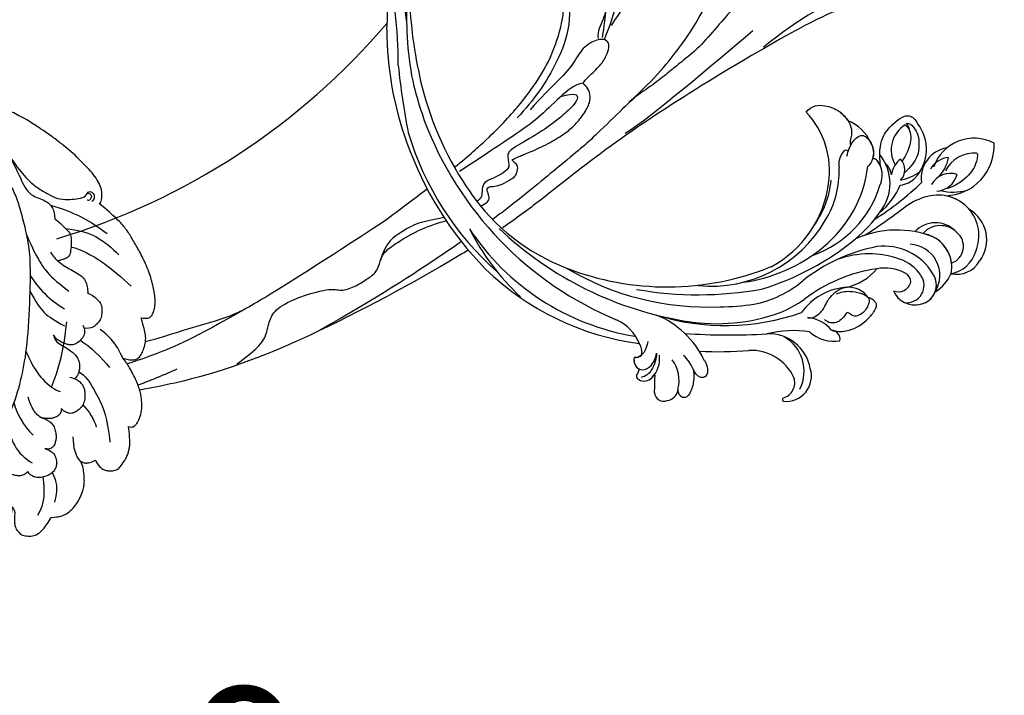
# Model space of a CAD drawing. Units: millimetres. Extents: x 371 to 1631, y 41 to 932.
# Drawn here: x 1508 to 1547, y 294 to 321 of the extents above; entities that cross this region are included whole.
import ezdxf
from ezdxf.xclip import XClip

# ---------------------------------------------------------------- set-up
doc = ezdxf.new("R2010")
doc.units = ezdxf.units.MM
doc.header["$XCLIPFRAME"] = 2
doc.linetypes.add('ACAD_ISO03W100', pattern=[30, 12, -18])
for name, color, linetype in [('H-05.木作(粗線)', 3, 'Continuous'), ('H-06.木作(細線)', 8, 'Continuous'), ('H-08.木作(細線)', 8, 'Continuous'), ('文字', 2, 'Continuous')]:
    doc.layers.add(name, color=color, linetype=linetype)
doc.styles.add('1', font='SimSun.ttf')

# ---------------------------------------------------------------- blocks, each defined once
blk = doc.blocks.new('SE-21144-d')
at = {"layer": 'H-08.木作(細線)'}
for points, knots in [([(0, 66), (-1.5, 65.9), (-3.23, 65.52), (-4.42, 65.02), (-5.48, 64.21), (-6.3, 63.4), (-7.09, 62.02), (-7.5, 60.88), (-7.7, 59.17), (-7.7, 57.53), (-8.27, 57.53), (-8.87, 57.45), (-9.59, 57.21), (-9.94, 56.86), (-10.17, 56.63), (-10.89, 57.05), (-11.45, 57.2), (-12.24, 57.2), (-12.88, 56.83), (-13.32, 56.39), (-13.49, 55.76), (-13.49, 55.05), (-13.16, 54.16), (-12.86, 53.74), (-12.22, 53.2), (-11.57, 52.7), (-11.6, 52.67), (-11.81, 52.3), (-11.95, 51.78), (-11.86, 51.13), (-11.47, 50.33), (-10.78, 49.74), (-11.02, 49.72), (-11.38, 49.6), (-11.87, 49.32), (-12.21, 49.08), (-12.4, 48.74), (-12.45, 48.27), (-12.33, 47.84), (-12.94, 47.84), (-13.64, 47.55), (-14.1, 47.1), (-14.33, 46.87), (-14.61, 46.38), (-14.81, 45.66), (-14.81, 44.84), (-15.17, 44.74), (-15.46, 44.57), (-15.72, 44.31), (-17.33, 45.14), (-18.81, 45.38), (-20.25, 45.5), (-21.77, 45.5), (-23.02, 45.33), (-23.98, 44.93), (-25.18, 44.11), (-26.32, 43.17), (-27.1, 42.4), (-27.81, 41.45), (-28.16, 40.84), (-28.48, 40.08), (-28.64, 38.52), (-29.16, 39.42), (-29, 40.02), (-29, 40.89), (-29, 41.56), (-29.26, 42.53), (-29.86, 43.13), (-30.36, 43.63), (-31.42, 43.74), (-32.49, 43.74), (-33.5, 43.16), (-34.19, 42.46), (-35.03, 41.3), (-35.55, 40.4), (-36.48, 40.33), (-36.94, 40.26), (-38.04, 39.97), (-38.99, 39.21), (-39.93, 38.27), (-40.59, 37.14), (-41.12, 35.9), (-41.4, 34.87), (-41.47, 34.31), (-41.47, 33.54), (-41.4, 32.65), (-41.29, 31.63), (-41.08, 30.84), (-40.8, 30.35), (-41.22, 30.6), (-41.6, 30.7), (-42.18, 30.7), (-42.79, 30.54), (-43.38, 30.19), (-43.8, 30.92), (-44.49, 31.62), (-45.04, 31.93), (-45.67, 32.1), (-46.53, 32.1), (-47.42, 31.86), (-47.8, 31.48), (-48.65, 30.28), (-49.12, 29.47), (-49.33, 28.7), (-49.49, 28.09), (-49.6, 27.41), (-49.6, 26.52), (-49.37, 24.19), (-49.81, 24.31), (-50.21, 24.2), (-50.46, 24.05), (-50.78, 23.74), (-51.35, 22.75), (-51.74, 21.29), (-51.74, 19.86), (-51.55, 18.42), (-51.26, 17.36), (-50.83, 16.25), (-50.37, 15.18), (-49.55, 13.75), (-48.85, 12.54), (-48.31, 12), (-49.47, 12.31), (-50.25, 12.31), (-50.54, 12.23), (-50.71, 12.18), (-51.31, 11.83), (-51.71, 11.15), (-52.12, 10.2), (-52.42, 9.09), (-52.42, 7.76), (-52.16, 6.8), (-51.86, 5.7), (-51.61, 4.76), (-52.05, 4.88), (-52.86, 4.88), (-53.46, 4.53), (-53.86, 3.66), (-54.04, 2.96), (-54.16, 1.66), (-53.79, -0.73), (-53.07, -3.42), (-51.74, -6.32), (-50.58, -8.33), (-49.4, -10.39), (-48.27, -11.89), (-47.07, -13.1), (-44.13, -15.66), (-44.45, -15.84), (-44.63, -16.53), (-44.63, -17.72), (-44.31, -18.93), (-43.63, -20.1), (-42.59, -21.45), (-41.56, -22.48), (-40.48, -23.56), (-39.14, -24.91), (-37.69, -26.03), (-36.17, -27.25), (-33.79, -28.91), (-32.9, -29.47), (-31.89, -30.16), (-30.56, -30.93), (-27.91, -32.28), (-24.77, -33.91), (-18.18, -36.47), (-15.36, -37.31), (-14.94, -37.55), (-14.5, -37.99), (-14.37, -38.48), (-14.77, -39.33), (-14.97, -40.05), (-15.14, -41.19), (-15.14, -41.94), (-15.01, -42.99), (-14.76, -43.92), (-14.16, -44.95), (-14.92, -45.38), (-15.34, -45.99), (-15.61, -46.68), (-15.74, -47.16), (-15.74, -48.01), (-15.56, -48.69), (-15.25, -49.39), (-15.06, -49.7), (-15.17, -50.3), (-15.17, -51.3), (-14.96, -52.07), (-14.74, -52.64), (-14.38, -53.26), (-13.82, -53.91), (-13.39, -54.27), (-12.79, -54.71), (-12.17, -55.06), (-11.5, -55.35), (-10.91, -55.35), (-10.53, -55.25), (-10.44, -55.59), (-10.01, -56.11), (-9.51, -56.61), (-9.03, -56.89), (-8.37, -57.15), (-7.87, -57.23), (-7.13, -57.15), (-7.46, -57.34), (-8.13, -58.12), (-8.33, -58.86), (-8.33, -59.62), (-8.19, -60.47), (-7.7, -61.32), (-7.2, -61.94), (-6.68, -62.33), (-6.29, -62.56), (-6.02, -62.72)], [0, 0, 0, 0, 0.983534, 1.983534, 2.983534, 3.983534, 4.983534, 5.983534, 6.983534, 6.983534, 6.983534, 7.983534, 8.983534, 9.983534, 9.983534, 9.983534, 10.983534, 11.983534, 12.983534, 13.983534, 14.983534, 15.983534, 16.983534, 17.983534, 18.983534, 18.983534, 18.983534, 19.983534, 20.983534, 21.983534, 22.983534, 22.983534, 22.983534, 23.611478, 24.611478, 25.611478, 26.611478, 27.611478, 27.611478, 27.611478, 28.611478, 29.611478, 30.611478, 31.611478, 32.611478, 32.611478, 32.611478, 33.611478, 33.611478, 33.611478, 34.611478, 35.611478, 36.611478, 37.611478, 38.611478, 39.611478, 40.611478, 41.611478, 42.611478, 43.611478, 44.611478, 44.611478, 44.611478, 45.611478, 46.611478, 47.611478, 48.611478, 49.611478, 50.611478, 51.611478, 52.611478, 53.611478, 54.611478, 55.611478, 55.611478, 55.611478, 56.611478, 57.611478, 58.611478, 59.611478, 60.611478, 61.611478, 62.611478, 63.611478, 64.611478, 65.611478, 66.611478, 67.611478, 67.611478, 67.611478, 68.611478, 69.611478, 70.611478, 70.611478, 70.611478, 71.611478, 72.611478, 73.611478, 74.611478, 75.611478, 76.611478, 77.611478, 78.611478, 79.611478, 80.611478, 81.611478, 82.611478, 82.611478, 82.611478, 83.611478, 84.611478, 85.611478, 86.611478, 87.611478, 88.611478, 89.611478, 90.611478, 91.611478, 92.611478, 93.611478, 94.611478, 94.611478, 94.611478, 95.611478, 96.611478, 97.611478, 98.611478, 99.611478, 100.611478, 101.611478, 102.611478, 103.611478, 104.611478, 104.611478, 104.611478, 105.611478, 106.611478, 107.611478, 108.611478, 109.611478, 110.611478, 111.611478, 112.611478, 113.611478, 114.611478, 115.611478, 116.611478, 116.611478, 116.611478, 117.611478, 118.611478, 119.611478, 120.611478, 121.611478, 122.611478, 123.611478, 124.611478, 125.611478, 126.611478, 127.611478, 128.611478, 129.611478, 130.611478, 131.611478, 132.611478, 133.611478, 134.611478, 135.611478, 136.611478, 136.611478, 136.611478, 137.611478, 138.611478, 139.611478, 140.611478, 141.611478, 141.611478, 141.611478, 142.611478, 143.611478, 144.611478, 145.611478, 146.611478, 147.611478, 147.611478, 147.611478, 148.611478, 149.611478, 150.611478, 151.611478, 152.611478, 153.611478, 154.611478, 155.611478, 156.611478, 157.611478, 157.611478, 157.611478, 158.611478, 159.611478, 160.611478, 161.611478, 162.611478, 162.611478, 162.611478, 163.611478, 164.611478, 165.611478, 166.611478, 167.611478, 168.611478, 169.611478, 170.611478, 170.611478, 170.611478, 170.611478]), ([(-7.45, -37.74), (-7.3, -37.86), (-7.02, -38.17), (-6.62, -38.85), (-6.42, -39.61), (-6.42, -40.42), (-6.85, -40.85), (-7.59, -41.05), (-8.15, -40.9), (-8.75, -40.74), (-9.33, -40.15), (-9.33, -39.47), (-9.26, -39.19), (-9.47, -39.19), (-9.79, -39.19), (-10.33, -39.33), (-10.88, -39.66), (-11.16, -40.14), (-11.28, -41.04), (-11.28, -42.12), (-10.91, -43.04), (-10.29, -43.76), (-9.53, -43.96), (-9.01, -44.03), (-8.15, -44.03), (-7.22, -43.78), (-6.39, -43.08), (-5.95, -42.3), (-5.65, -41.47), (-5.51, -40.78), (-5.51, -40.09), (-5.64, -39.63), (-5.9, -38.98), (-6.44, -38.05), (-6.83, -37.55), (-7.55, -36.97), (-9.34, -35.79), (-11.46, -34.71), (-15.16, -33.07), (-17.39, -31.78), (-19.96, -30.3), (-21.6, -28.66), (-23.09, -27.16), (-24.03, -26.23), (-25.03, -24.73), (-26.07, -22.93), (-28.32, -19.03), (-29.58, -16.17), (-30.24, -13.71), (-31.2, -10.13), (-31.82, -6.15), (-31.82, -0.45), (-31.37, 8.99), (-30.44, 14.72), (-29, 20.08), (-26.9, 24.62), (-23.77, 29.09), (-20.68, 32.18), (-18.42, 34.02)], [0, 0, 0, 0, 0.703079, 1.703079, 2.703079, 3.703079, 4.703079, 5.703079, 6.703079, 7.703079, 8.703079, 8.703079, 8.703079, 9.703079, 10.703079, 11.703079, 12.703079, 13.703079, 14.703079, 15.703079, 16.703079, 17.703079, 18.703079, 19.703079, 20.703079, 21.703079, 22.703079, 23.703079, 24.703079, 25.703079, 26.703079, 27.703079, 28.703079, 29.703079, 30.703079, 31.703079, 32.703079, 33.703079, 34.703079, 35.703079, 36.703079, 37.703079, 38.703079, 39.703079, 40.703079, 41.703079, 42.703079, 43.703079, 44.703079, 45.703079, 46.703079, 47.703079, 48.703079, 49.703079, 50.703079, 51.703079, 52.703079, 53.703079, 53.703079, 53.703079, 53.703079]), ([(-33.5, 22.43), (-34.7, 22.94), (-35.39, 23.34), (-36.04, 23.98), (-36.3, 24.95), (-36.45, 25.79), (-36.45, 26.33), (-36.29, 26.93), (-36.1, 27.64), (-35.53, 28.15), (-34.93, 28.24), (-34.44, 28.11), (-35.09, 28.34), (-35.67, 28.68), (-36.15, 29.16), (-36.5, 30.09), (-36.57, 30.87), (-36.39, 31.53), (-36.05, 32.12), (-35.47, 32.69), (-34.4, 33.16), (-33.56, 33.3), (-32.94, 33.3), (-32.55, 33.19), (-32.21, 32.99), (-31.61, 32.65), (-31.36, 32.21), (-31.19, 32.51), (-30.64, 32.82), (-29.91, 33.02), (-29.15, 32.92), (-28.42, 32.66), (-27.9, 32.23), (-27.46, 31.47), (-27.02, 30.71), (-26.71, 30.17), (-26.39, 29.44)], [0, 0, 0, 0, 1, 2, 3, 4, 5, 6, 7, 8, 9, 9, 9, 10, 11, 12, 13, 14, 15, 16, 17, 18, 19, 20, 21, 22, 22, 22, 23, 24, 25, 26, 27, 28, 29, 30, 30, 30, 30]), ([(-38.88, 15.34), (-39.8, 15.58), (-40.81, 16.17), (-41.48, 17.33), (-41.59, 18.23), (-41.59, 19.22), (-41.28, 20.36), (-40.81, 20.83), (-40.49, 21.15), (-39.72, 21.7), (-39.25, 21.83), (-38.77, 21.83), (-38.26, 21.69), (-37.59, 21.31), (-37.37, 20.93), (-37.37, 21.5), (-37.25, 21.71), (-36.81, 22.32), (-36.09, 22.62), (-35.6, 22.75), (-34.97, 22.79), (-34.03, 22.7), (-33.38, 22.41), (-32.76, 21.79), (-32.18, 20.96), (-31.67, 19.74), (-31.45, 18.93)], [0, 0, 0, 0, 1, 2, 3, 4, 5, 6, 7, 8, 9, 10, 11, 12, 12, 12, 13, 14, 15, 16, 17, 18, 19, 20, 21, 22, 22, 22, 22]), ([(-41.17, 6.08), (-41.63, 6.88), (-41.5, 7.92), (-40.89, 8.66), (-40.15, 9.4), (-39.38, 9.64), (-38.8, 9.61), (-38.15, 9.44), (-37.54, 9.2), (-36.86, 8.81), (-36.26, 8.36), (-35.95, 7.82), (-36.19, 8.7), (-36.79, 9.3), (-37.81, 9.89), (-39.14, 10.66), (-40.16, 11.67), (-40.63, 12.82), (-40.63, 13.6), (-40.53, 14.28), (-40.32, 15.06), (-39.89, 15.49), (-39.8, 15.58), (-39.79, 15.6), (-39.77, 15.62), (-39.75, 15.63)], [0, 0, 0, 0, 1, 2, 3, 4, 5, 6, 7, 8, 9, 9, 9, 10, 11, 12, 13, 14, 15, 16, 17, 18, 18, 18, 19, 19, 19, 19]), ([(-35.45, -6.94), (-35.94, -6.09), (-36.71, -5.37), (-38.1, -4.37), (-38.98, -3.87), (-40.31, -3.1), (-41.22, -2.57), (-41.79, -1.57), (-42.07, -0.56), (-42.07, 0.35), (-42.06, 0.38), (-42.68, 0.55), (-43.8, 1.4), (-44.59, 2.48), (-44.59, 3.27), (-44.59, 4.25), (-44.33, 5.22), (-43.83, 5.73), (-43.25, 6.31), (-42.65, 6.65), (-41.62, 6.65), (-41.56, 6.65), (-41.5, 6.65), (-41.43, 6.65)], [0, 0, 0, 0, 1, 2, 3, 4, 5, 6, 7, 8, 8, 8, 9, 10, 11, 12, 13, 14, 15, 16, 16, 16, 16.05943, 16.05943, 16.05943, 16.05943]), ([(-28.22, -23.98), (-29.86, -20.67), (-30.48, -19.18), (-31.3, -17.76), (-32.69, -16.73), (-33.97, -16.38), (-35.03, -15.77), (-35.88, -14.93), (-36.19, -13.76), (-36.19, -12.84), (-36.82, -12.47), (-38.02, -11.27), (-38.92, -10.37), (-39.13, -9.59), (-39.13, -8.72), (-39.09, -8.09), (-39.06, -7.38), (-38.93, -6.65), (-38.68, -6.1), (-38.02, -5.72), (-37.2, -5.5), (-36.71, -5.37)], [0, 0, 0, 0, 1, 2, 3, 4, 5, 6, 7, 7, 7, 8, 9, 10, 11, 11, 11, 12, 13, 14, 15, 15, 15, 15]), ([(-19.79, -32.18), (-19.95, -32.14), (-20.7, -31.94), (-22.06, -31.57), (-23.22, -30.41), (-24.14, -29.5), (-26.18, -27.46), (-27.46, -25.24), (-28.42, -23.57), (-31.15, -19.94), (-33.16, -18.38), (-35, -17.32), (-36.64, -16.37), (-38.55, -16.37), (-40.05, -16.37), (-41.62, -16.8), (-42.05, -17.53), (-42.29, -17.77), (-42.65, -17.77), (-42.97, -17.59), (-43.18, -17.24), (-43.29, -16.82), (-43.16, -16.33), (-42.81, -15.99)], [3.727895, 3.727895, 3.727895, 3.727895, 4, 5, 6, 7, 8, 9, 10, 11, 12, 13, 14, 15, 16, 17, 18, 19, 20, 21, 22, 23, 24, 24, 24, 24])]:
    blk.add_open_spline(points, degree=3, knots=knots, dxfattribs=at)
for points in [[(-34.04, 33.21), (-34.42, 35.54), (-34.45, 38.06), (-33.1, 40.04)], [(-35.71, 32.43), (-36.24, 33.34), (-36.57, 34.58), (-36.57, 36.1), (-36.14, 37.7)], [(-40.8, 30.35), (-39.88, 29.44), (-39.5, 28.01), (-39.5, 25.99)], [(-27.5, 23.18), (-27.94, 24.81), (-28.74, 27.82), (-30.79, 29.87), (-32.15, 30.65)], [(-40.49, 14.42), (-41.75, 15.15), (-42.95, 17.23), (-44.83, 20.48), (-45.62, 23.41), (-46.02, 26.98)], [(-28.91, 19.89), (-29.52, 22.18), (-30.54, 23.94), (-32.34, 25.74)], [(-41.21, 20.33), (-42.42, 21.54), (-43.22, 22.92), (-43.59, 24.3)], [(-31.03, 10.73), (-32.33, 13.63), (-33.89, 15.85), (-36.17, 17.67), (-37.15, 17.93)], [(-40.74, 8.79), (-42.43, 9.76), (-44.61, 11.94), (-45.97, 13.66)], [(-48.31, 12), (-47.82, 10.79), (-46.83, 9.08), (-45.39, 7.64), (-44.28, 6.83)], [(-31.75, 0.04), (-32.86, 1.96), (-34.03, 3.98), (-36.26, 5.27), (-37.9, 6.22)], [(-31.8, -2.87), (-33.14, -0.55), (-35.35, 1.66), (-37.93, 3.15)], [(-31.11, -10.22), (-32.32, -7.32), (-33.34, -5.56), (-34.42, -3.69), (-36.25, -1.86), (-38.7, 0.04)], [(-39.08, -7.92), (-42.62, -6.97), (-46.63, -4.02), (-49.8, -0.85)], [(-38.09, -11.2), (-40.62, -10.81), (-42.56, -10.29), (-44.46, -9.19), (-46.26, -7.85), (-47.63, -6.48)], [(-35.44, -15.33), (-37.61, -14.75), (-40.85, -13.35), (-43.32, -11.92), (-45.56, -10.26)], [(-42.05, -17.5), (-42.56, -17.37), (-42.79, -16.98), (-42.64, -16.46), (-42.31, -16.13), (-42, -16.21)]]:
    blk.add_open_spline(points, degree=3, dxfattribs=at)
blk = doc.blocks.new('SE-21128L-d')
at = {"layer": 'H-08.木作(細線)'}
for centre, radius, start, end in [((-20.67, 76.31), 34.62, 297.0239, 320.8944), ((-15.93, 62.16), 23.61, 307.1321, 344.9739), ((-47.94, 103.12), 73.74, 301.6373, 316.5249), ((27.2, -5.31), 60.1, 122.3353, 141.9753), ((48.65, -22.79), 82.33, 124.9448, 135.6124), ((73.24, -65.7), 134.36, 127.8818, 133.0494), ((32.09, -5.67), 58.52, 136.2493, 156.8629), ((28.07, -6.75), 61.68, 141.4216, 166.2728), ((21.52, -2.91), 53.41, 138.5015, 170.6126), ((34.3, -6.67), 62.27, 142.5314, 189.4297), ((12.03, 2.8), 36.75, 156.7063, 190.9394), ((9.18, -8.04), 42.66, 148.6698, 169.1674), ((12.78, -4.2), 44.04, 155.3886, 202.5209), ((37.57, -2.96), 63.26, 168.4788, 202.8539), ((15.95, -2.32), 48.87, 167.9467, 204.3102), ((24.5, 4.92), 49.4, 190.6098, 234.0539), ((25.25, -3.22), 49.32, 181.1127, 214.5106), ((-35, -17.78), 7.93, 323.9868, 6.5215), ((38.2, 6.93), 63.48, 202.049, 222.2705), ((-31.03, -21.36), 2.67, 291.4934, 336.308), ((-38.54, -25.09), 16.12, 326.9464, 10.0056), ((17.4, -11.75), 41.43, 194.7402, 231.214), ((-30.58, -24.75), 1.87, 108.9272, 183.2181), ((-29.77, -22.3), 1.57, 205.4959, 259.5447), ((-33.48, -25.61), 0.623, 110.0615, 193.1909), ((-32.22, -25.72), 1.87, 181.2174, 259.582), ((-33.43, -22.29), 2.75, 264.5581, 290.9439), ((6.84, -15.37), 23.55, 206.4969, 272.1637), ((7.43, -21.86), 15.31, 293.4596, 345.1774), ((-49.04, -1.06), 31.76, 297.0464, 303.0808), ((-31.49, -22.92), 4.75, 257.0672, 309.8909), ((-31.49, -22.92), 4.75, 257.0672, 267.42), ((9.99, -14.59), 33.32, 202.8494, 231.9048), ((-33.59, -30.69), 1.68, 126.8031, 234.1035), ((-33.71, -26.67), 6.21, 287.7208, 338.6274), ((79.03, 25.69), 115.23, 207.9658, 215.2491), ((-32.85, -28.98), 6.77, 323.8778, 349.3879), ((15.15, -12.35), 35.86, 211.6331, 221.2835), ((18.39, -29.96), 7.12, 335.1843, 351.6322), ((-32.8, -30.45), 2.39, 221.9393, 288.7031), ((-31.58, -33.23), 0.686, 109.9576, 131.6026), ((-38.54, -25.09), 16.12, 326.9464, 333.8162), ((32.03, -1.22), 64.09, 208.9183, 216.8589), ((12.62, -13.74), 28.9, 220.0831, 251.4946), ((17.49, -34.28), 7.48, 326.2061, 10.2616), ((5.31, -18.1), 19.61, 239.9816, 294.7786), ((19.2, -38.43), 3.33, 78.8473, 135.1352), ((2.09, -23.19), 18.91, 222.7144, 252.4279), ((23.4, 1.11), 48.94, 228.8977, 251.2833), ((6.78, -20.66), 17.07, 266.6321, 296.0005), ((7.63, -22.48), 16.42, 270.3192, 304.1202), ((19.73, -35.74), 0.588, 350.3315, 78.7475), ((20.68, -36.96), 3.37, 281.1606, 333.8451), ((-26.23, -44.45), 8.46, 327.3589, 34.4901), ((13.14, -25.51), 19.02, 231.3497, 285.0332), ((10.51, -20.09), 22.2, 251.441, 294.8102), ((21.05, -40.81), 0.614, 336.2621, 62.9315), ((21.05, -40.81), 0.614, 352.1137, 62.9315), ((-21.16, -45.1), 7.44, 311.723, 35.1308), ((-28.28, -54.71), 19.17, 23.5125, 46.4637), ((2.95, -21.69), 23.42, 234.7418, 246.7229), ((-14.19, -70.55), 31.19, 43.2349, 70.1762), ((14.98, -38.24), 8.22, 264.0305, 340.9755), ((17.64, -39.71), 4.19, 275.8688, 341.2004), ((18.79, -40.29), 2.93, 319.8218, 348.0194), ((27.28, -46.6), 5.19, 62.8074, 152.7477), ((-21.01, -43.91), 7.16, 275.6065, 2.0556), ((-16.18, -69.51), 28.1, 40.4498, 69.4266), ((18, -41.64), 4.1, 313.5122, 347.7511), ((23.95, -41.11), 7.52, 259.5251, 339.9413), ((-14.18, -48.23), 6.11, 340.8701, 27.2423), ((-9.2, -54.84), 10.82, 35.7385, 86.534), ((-7.23, -57.37), 16.41, 12.4886, 51.7554), ((-2.03, -59.95), 17.63, 9.9015, 56.5313), ((15.77, -19.18), 27.28, 252.7837, 266.538), ((22.56, -48.28), 4.06, 68.7058, 115.2616), ((21.42, -43.88), 2.68, 256.9426, 346.7891), ((-4.35, -48.27), 6.46, 169.2797, 221.1258), ((75.6, 99.97), 160.67, 245.5685, 248.6911), ((35.15, 0.85), 52.29, 244.3077, 255.9412), ((18.06, -33.71), 13.35, 252.0157, 278.6968), ((23.65, -44.07), 4.56, 218.423, 256.5059), ((27.99, -39.27), 10.18, 225.2194, 246.8935), ((-21.33, -47.17), 2.9, 227.6924, 320.4574), ((6.35, -41.88), 9.47, 223.755, 263.041), ((-3.96, -51.01), 4.32, 336.9905, 35.0763), ((25.98, -54.07), 5.49, 41.5138, 130.0752), ((-23.36, -49.63), 0.328, 75.8515, 194.8219), ((-19.63, -47.7), 4.52, 206.4858, 319.2093), ((-9.86, -51), 1.65, 292.7612, 27.7967), ((0.66, -55.64), 10.18, 333.1865, 39.3494), ((13.12, -60.11), 11.17, 45.5909, 68.5095), ((25.51, -54.08), 4.13, 37.0489, 92.2777), ((27.69, -57.65), 7.6, 3.9355, 103.2209), ((-0.71, -56.59), 7.95, 4.559, 41.9876), ((16.01, -57.44), 7.24, 279.1767, 47.1292), ((23.29, -55.45), 3.87, 14.3347, 92.1803), ((26.39, -45.91), 6.17, 253.9039, 293.005), ((26.94, -58.29), 5.92, 28.2199, 94.5572), ((7.23, -56.74), 5.53, 269.882, 29.8781), ((2.05, -55.58), 6.97, 334.7286, 14.6624), ((13.45, -58.45), 5, 347.0423, 79.093), ((25.85, -50.63), 4.04, 215.9954, 287.209), ((32.21, -50.46), 9.67, 198.5809, 226.8814), ((6.89, -58.23), 4.21, 145.8147, 225.767), ((5.69, -55.48), 2.31, 189.553, 288.5928), ((5.34, -56.13), 1.88, 305.1729, 5.229), ((9.31, -57.31), 6.05, 308.6064, 23.1129), ((14.24, -59.01), 4.12, 346.6444, 81.1525), ((30.16, -49.86), 8.89, 213.2653, 305.1379), ((16.01, -57.44), 7.24, 342.0158, 21.9435), ((9.37, -57.35), 5.99, 290.3427, 4.0689), ((5.5, -57.39), 3.08, 204.3584, 337.653), ((16.65, -59.86), 6.25, 265.0047, 1.7206), ((6.51, -58.82), 3.53, 223.5441, 336.3316), ((6.51, -58.82), 3.53, 223.5441, 281.51), ((15.08, -59.54), 3.2, 231.3583, 352.5067), ((10.4, -56.05), 6.99, 242.9119, 278.6636), ((15.9, -61.36), 4.73, 199.7664, 272.4115), ((15.59, -59.24), 5.57, 221.9531, 286.4126)]:
    blk.add_arc(centre, radius, start, end, dxfattribs=at)
for points, knots in [([(11.51, 60.93), (12.06, 57.3), (10.73, 52.48), (5.92, 48), (0.45, 44.72), (-5.17, 41.12), (-10.29, 36.88), (-13.4, 33.29), (-14.75, 31.65), (-15.12, 31.2)], [163.386824, 163.386824, 163.386824, 163.386824, 171.253452, 179.159695, 184.728659, 192.870109, 201.798374, 207.039195, 208.958938, 208.958938, 208.958938, 208.958938]), ([(-31.18, -22.98), (-31.58, -23.13), (-32.23, -23.64), (-32.65, -24.84), (-31.99, -25.81), (-30.97, -26.31), (-29.75, -26.37), (-28.85, -26.13), (-28.43, -25.96)], [0, 0, 0, 0, 1.366213, 2.987533, 4.378054, 5.447175, 7.26346, 8.934015, 8.934015, 8.934015, 8.934015]), ([(-31.18, -22.98), (-31.58, -23.13), (-32.23, -23.64), (-32.65, -24.84), (-31.99, -25.81), (-30.97, -26.31), (-29.75, -26.37), (-28.85, -26.13), (-28.43, -25.96)], [0, 0, 0, 0, 1.366213, 2.987533, 4.378054, 5.447175, 7.26346, 8.934015, 8.934015, 8.934015, 8.934015]), ([(-27.46, -23.5), (-27.65, -23.58), (-28.7, -23.95), (-29.75, -24.07), (-31, -23.52), (-31.18, -22.98)], [2.060653, 2.060653, 2.060653, 2.060653, 2.456163, 4.474985, 6.414312, 6.414312, 6.414312, 6.414312]), ([(-28.43, -25.96), (-29.08, -26.41), (-31.53, -27.02), (-32.91, -26.54), (-33.54, -25.9)], [0, 0, 0, 0, 3.39445, 6.126754, 6.126754, 6.126754, 6.126754]), ([(22.23, -25.77), (23.78, -25.96), (25.11, -27.72), (25.52, -29.88), (25.44, -30.9), (25.43, -31)], [0, 0, 0, 0, 3.58438, 6.488994, 6.815732, 6.815732, 6.815732, 6.815732]), ([(25.43, -31), (25.21, -32.26), (24.63, -33.62), (23.24, -34.86), (21.56, -35.27), (21.29, -35.67)], [7.314616, 7.314616, 7.314616, 7.314616, 9.914147, 11.95222, 13.967538, 13.967538, 13.967538, 13.967538]), ([(-27.38, -32.97), (-27.76, -33.35), (-28.75, -34.09), (-30.89, -34.86), (-32.5, -34.72), (-32.78, -33.69), (-32.38, -33.04), (-32.14, -32.79), (-32.04, -32.71)], [12.359722, 12.359722, 12.359722, 12.359722, 14.381611, 16.750055, 18.54022, 19.905936, 20.780325, 21.288515, 21.288515, 21.288515, 21.288515]), ([(-25.02, -33.89), (-25.32, -34.49), (-25.83, -35.15), (-27.17, -35.83), (-27.95, -35.11), (-27.96, -34.24), (-27.84, -33.83), (-27.38, -32.97)], [14.77232, 14.77232, 14.77232, 14.77232, 16.750055, 18.54022, 19.905936, 20.780325, 21.648608, 21.648608, 21.648608, 21.648608]), ([(19.38, -36.09), (19.87, -35.94), (20.72, -35.72), (22.46, -35.54), (24.49, -36.24), (23.82, -38.66), (22.25, -40.26), (20.46, -40.42), (19.83, -40.24)], [0, 0, 0, 0, 1.40565, 2.737475, 4.796392, 6.990312, 9.501873, 11.513346, 11.513346, 11.513346, 11.513346]), ([(21.03, -42.18), (24.53, -39.23), (29.19, -39.93), (31.88, -41.38), (31.42, -43.01), (31.02, -43.69)], [3.96508, 3.96508, 3.96508, 3.96508, 6.933261, 10.018436, 12.479004, 12.479004, 12.479004, 12.479004]), ([(30, -41.99), (30.34, -42.43), (30.14, -43.59), (29.31, -44.99), (27.85, -46.06), (25.58, -47.28), (22.31, -46.41)], [0, 0, 0, 0, 1.579199, 3.433519, 5.602486, 8.558933, 8.558933, 8.558933, 8.558933]), ([(29.65, -41.98), (29.64, -42.27), (29.19, -43.61), (27.1, -44.71), (25.1, -44.97), (23.89, -44.92)], [0, 0, 0, 0, 0.989292, 4.557485, 8.073355, 8.073355, 8.073355, 8.073355]), ([(-8.74, -45.43), (-8.66, -45.66), (-8.21, -46.48), (-6.34, -47.14), (-4.17, -46.74), (-2.04, -47.09), (-0.79, -48.03), (-0.42, -48.52)], [0, 0, 0, 0, 0.717464, 3.113372, 4.621134, 7.980319, 9.348619, 9.348619, 9.348619, 9.348619]), ([(-2.42, -47.56), (-1.8, -48.02), (-0.58, -49.1), (0.52, -52.64), (-0.74, -53.41), (-2.82, -53.62), (-4.48, -52.41), (-3.98, -50.82), (-5.71, -50.86), (-6.79, -50.43), (-7.53, -49.22), (-7.48, -48.53), (-7.44, -48.15)], [0, 0, 0, 0, 3.57539, 7.919977, 9.81026, 12.428103, 14.998323, 16.170485, 17.07721, 19.984793, 21.449257, 22.571723, 22.571723, 22.571723, 22.571723]), ([(-8.4, -50.23), (-8.19, -51.07), (-6.87, -53.29), (-3.8, -54.75), (-1.42, -54.96), (-0.2, -54.72), (0.17, -53.88), (0.18, -53.11), (0.03, -52.68)], [0, 0, 0, 0, 3.187505, 9.331637, 12.189151, 13.052074, 13.748347, 15.511278, 15.511278, 15.511278, 15.511278]), ([(32.15, -55.49), (31.95, -55.79), (30.25, -56.49), (27.7, -56.46), (25.09, -55.42), (23.61, -54)], [0, 0, 0, 0, 0.850695, 4.28384, 9.328482, 9.328482, 9.328482, 9.328482])]:
    blk.add_open_spline(points, degree=3, knots=knots, dxfattribs=at)
blk.add_open_spline([(29.11, -43.28), (29.44, -43.08), (29.86, -42.54), (30, -41.99)], degree=3, dxfattribs=at)
blk = doc.blocks.new('SE-21110-d05')
at = {"layer": 'H-08.木作(細線)'}
for points, knots in [([(8168.09, -3143.64), (8165.27, -3141.36), (8160.65, -3137.2), (8156.05, -3132.17), (8151.79, -3126.21), (8149.29, -3120.14), (8148.1, -3114.01), (8149.23, -3108.05), (8149.27, -3107.61), (8148.82, -3106.94), (8146.96, -3106.34), (8144.34, -3106.7), (8144.22, -3106.7), (8144.11, -3103.92), (8143.78, -3103.03), (8142.89, -3102.14), (8141.34, -3101.92), (8140.4, -3102.56), (8138.96, -3104.56), (8138.98, -3104.52), (8138.09, -3103.41), (8136.67, -3103.14), (8135.83, -3103.72), (8134.45, -3107.47), (8134.43, -3107.29), (8133.52, -3106.11), (8131.47, -3105.09), (8130.16, -3104.6), (8128.74, -3105), (8128.78, -3105.02), (8126.89, -3101.36), (8125.78, -3098.25), (8125.22, -3096.03), (8124.69, -3094.32), (8124.66, -3093.03), (8124.8, -3092.44), (8125.59, -3091.14), (8126.15, -3090.44), (8126.38, -3089.9), (8125.93, -3089.01), (8125.04, -3088), (8124.19, -3087.58), (8122.61, -3087.07), (8121.14, -3087.11), (8119.47, -3087.78), (8116.84, -3090.58), (8115.31, -3093.77), (8115.26, -3093.75), (8114.97, -3092.32), (8115.04, -3090.96), (8115.2, -3089.56), (8115.04, -3087.15), (8114.76, -3086.31), (8113.76, -3085.53), (8112.63, -3085.21), (8111.85, -3085.86), (8111.43, -3086.49), (8111.26, -3086.68), (8111, -3085.61), (8111.21, -3084.43), (8111, -3082.76), (8110.55, -3081.28), (8109.87, -3080.41), (8108.75, -3079.93), (8107.27, -3080.23), (8106.01, -3081.79), (8105.5, -3082.45), (8105.48, -3082.33), (8104.94, -3081.05), (8103.45, -3078.94), (8102.05, -3077.48), (8100.58, -3076.46), (8099.25, -3075.84), (8097.66, -3075.39), (8096.02, -3075.19), (8094.93, -3075.69), (8094.47, -3076.33), (8093.84, -3077.52), (8093.3, -3079.65), (8093.36, -3082.26), (8093.85, -3084.76), (8094.67, -3086.67), (8095.23, -3087.72), (8095.28, -3087.82), (8094.21, -3087.73), (8093.5, -3088.39), (8093.28, -3089.25), (8093.44, -3089.97), (8094.04, -3090.93), (8094.82, -3091.81), (8095.84, -3093.12), (8095.84, -3093.33), (8094.11, -3092.6), (8092.07, -3092.49), (8091.1, -3092.84), (8090.07, -3093.64), (8089.48, -3094.82), (8089.52, -3095.71), (8090.05, -3096.33), (8090.29, -3096.69), (8090.3, -3096.8), (8088.56, -3096.17), (8074.37, -3092.03), (8060.51, -3092.03), (8046.06, -3093.92), (8028.12, -3099.89), (8014.25, -3107.18), (8006.23, -3115.2), (7997.78, -3124.06), (7991.48, -3127.98), (7988.74, -3127.98), (7986.37, -3126.79), (7985.09, -3124.78), (7984.09, -3123.14), (7982.99, -3122.59), (7980.61, -3124.5), (7979.04, -3127.64), (7980.19, -3129.29), (7980.29, -3132.29), (7980.87, -3134), (7982.94, -3135.04), (7984.58, -3135.33), (7985.12, -3134.97), (7985.26, -3136.47), (7985.8, -3137.18), (7987.84, -3137.58), (7988.85, -3138.17), (7989.9, -3139.98), (7993.66, -3140.74), (7996.79, -3140.42), (7997.73, -3139.66), (7997.64, -3139.62), (7997.48, -3140.71), (7996.56, -3141.43), (7994.66, -3142.77), (7992.69, -3144.03), (7992.15, -3145.11), (7992.48, -3145.9), (7993.04, -3146.23), (7993.58, -3146.28), (7993.6, -3146.46), (7992.71, -3147.58), (7991.83, -3149.21), (7992.3, -3149.84), (7992.91, -3150.53), (7993.76, -3150.85), (7995.17, -3151.05), (7995.17, -3151.05), (7995.24, -3152.71), (7993.75, -3154.3), (7992.46, -3155.26), (7990.74, -3156.91), (7989.7, -3158.27), (7990.49, -3159.74), (7990.96, -3160.24), (7991.46, -3160.49), (7991.39, -3160.46), (7990.31, -3161.71), (7990.1, -3163.75), (7990.74, -3164.61), (7991.24, -3165.22), (7992.43, -3165.54), (7992.71, -3165.69), (7992.71, -3166.76), (7992.89, -3171.07), (7993.71, -3173.01), (7994.79, -3174.09), (7996.22, -3174.62), (7997.73, -3174.66), (7998.05, -3174.01), (7998.45, -3176.63), (7998.81, -3179.32), (7998.02, -3183.04), (7997.34, -3185.84), (7997.98, -3188.85), (7998.59, -3189.78), (7999.85, -3189.96), (8000.42, -3189.71), (8000.89, -3189.85), (8001.03, -3190.46), (8001.21, -3191.36), (8001.17, -3192.86), (8002.07, -3194.11), (8002.26, -3194.94), (8003.41, -3196.02), (8004.62, -3195.95), (8005.25, -3195.37), (8005.81, -3194.58), (8006.28, -3193.3), (8006.61, -3192.97), (8007.02, -3194.29), (8007.62, -3194.87), (8008.9, -3195.46), (8009.78, -3195.28), (8009.8, -3195.23), (8009.93, -3196.87), (8009.42, -3197.79), (8009.6, -3199.22), (8009.98, -3199.81), (8011.97, -3200.86), (8012.24, -3201.11), (8012.33, -3202.38), (8012.94, -3203.3), (8014.82, -3203.46), (8015.25, -3203.39), (8015.05, -3204.81), (8014.78, -3206.13), (8015.29, -3207), (8016.04, -3208.55), (8016.75, -3209.13), (8017.85, -3209.18), (8018.73, -3209.33), (8019.89, -3209.02), (8020.25, -3208.75), (8021.37, -3210.88), (8021.46, -3212.95), (8022.09, -3213.72), (8023.46, -3215.24), (8025.01, -3216.74), (8026.04, -3217.6), (8026.73, -3217.77), (8027.5, -3217.26), (8029.31, -3216.21), (8029.65, -3215.26), (8030.63, -3214.49), (8030.57, -3214.53), (8032.23, -3215.43), (8033.46, -3215.83), (8034.25, -3215.88), (8035.3, -3215.46), (8035.89, -3213.65), (8035.48, -3212.85), (8035.47, -3212.03), (8035.65, -3211.53), (8036.17, -3211.61), (8037.21, -3212.2), (8038.55, -3212.95), (8040.7, -3213.56), (8042.3, -3213.66), (8043.3, -3213.42), (8044.36, -3212.84), (8045.26, -3212.02), (8045.81, -3211.14), (8046.31, -3210.27), (8047.41, -3210.04), (8049.03, -3209.86), (8051.22, -3209.79), (8052.26, -3209.14), (8052.8, -3207.89), (8052.62, -3207.35), (8052.97, -3206.81), (8053.98, -3206.59), (8055.27, -3205.99), (8056.53, -3205.09), (8057.57, -3203.91), (8058, -3202.69), (8057.5, -3201.9), (8056.85, -3200.86), (8056.24, -3200.28), (8055.66, -3199.99), (8055.88, -3199.56), (8057.03, -3198.34), (8057.53, -3196.62), (8058.46, -3194.94), (8058.57, -3193.82), (8058.21, -3190.42), (8058.03, -3188.26), (8055.98, -3185.54), (8055.84, -3185.11), (8053.72, -3183.78), (8051.75, -3183.06), (8048.8, -3182.12), (8047.15, -3182.38), (8044.75, -3183.59), (8042.52, -3185.35), (8040.98, -3190.41), (8041.27, -3192.53), (8042.45, -3193.75), (8043.35, -3194.64), (8044.18, -3194.97), (8044.96, -3195.06), (8045.64, -3194.43)], [0.490818, 0.490818, 0.490818, 0.490818, 1, 2, 3, 4, 5, 6, 7, 8, 9, 10, 11, 12, 13, 14, 15, 16, 17, 18, 19, 20, 21, 22, 23, 24, 25, 26, 27, 28, 29, 30, 31, 32, 33, 34, 35, 36, 37, 38, 39, 40, 41, 42, 43, 44, 45, 46, 47, 48, 49, 50, 51, 52, 53, 54, 55, 56, 57, 58, 59, 60, 61, 62, 63, 64, 65, 66, 67, 68, 69, 70, 71, 72, 73, 74, 75, 76, 77, 78, 79, 80, 81, 82, 83, 84, 85, 86, 87, 88, 89, 90, 91, 92, 93, 94, 95, 96, 97, 98, 99, 100, 101, 102, 103, 104, 105, 106, 107, 108, 109, 110, 111, 112, 113, 114, 115, 116, 117, 118, 119, 120, 121, 122, 123, 124, 125, 126, 127, 128, 129, 130, 131, 132, 133, 134, 135, 136, 137, 138, 139, 140, 141, 142, 143, 144, 145, 146, 147, 148, 149, 150, 151, 152, 153, 154, 155, 156, 157, 158, 159, 160, 161, 162, 163, 164, 165, 166, 167, 168, 169, 170, 171, 172, 173, 174, 175, 176, 177, 178, 179, 180, 181, 182, 183, 184, 185, 186, 187, 188, 189, 190, 191, 192, 193, 194, 195, 196, 197, 198, 199, 200, 201, 202, 203, 204, 205, 206, 207, 208, 209, 210, 211, 212, 213, 214, 215, 216, 217, 218, 219, 220, 221, 222, 223, 224, 225, 226, 227, 228, 229, 230, 231, 232, 233, 234, 235, 236, 237, 238, 239, 240, 241, 242, 243, 244, 245, 246, 247, 248, 249, 250, 251, 252, 253, 254, 255, 256, 257, 258, 259, 260, 261, 262, 263, 264, 265, 266, 267, 268, 269, 270, 271, 272, 273, 274, 275, 276, 277, 278, 279, 279, 279, 279]), ([(8056.39, -3109.58), (8054.71, -3108.02), (8052.83, -3105.99), (8051.52, -3104.43), (8051.05, -3103.02), (8051.66, -3101.42), (8053.44, -3099.68), (8056.24, -3100.44), (8058.31, -3101.57), (8060.59, -3103.53), (8061.94, -3105.02), (8062.23, -3105.16), (8062.45, -3103.46), (8063.72, -3102.19), (8065.28, -3102.15), (8066.4, -3102.81), (8067.38, -3103.57), (8067.96, -3104.4), (8068.26, -3104.73), (8068.74, -3102.95), (8070.08, -3101.52), (8072.14, -3102.61), (8073.55, -3104.34), (8074.42, -3106.02), (8075.76, -3107.54), (8075.85, -3106.9), (8074.78, -3103.36), (8075.19, -3101.64), (8076.75, -3099.64), (8080.18, -3099.71), (8082.61, -3102.01), (8084.43, -3104.16), (8085.52, -3106.63), (8086.58, -3108.36), (8087.4, -3109.56), (8088.83, -3110.56), (8089.08, -3110.4), (8089.29, -3109.54), (8089.6, -3108.45), (8090.08, -3107.39), (8089.31, -3106.32), (8088.92, -3105.39), (8089.13, -3103.73), (8090.06, -3103.12), (8092.52, -3102.76), (8094.95, -3103.35), (8098.76, -3105.26), (8101.62, -3107.48), (8104.55, -3109.68), (8106.14, -3110.93), (8106.71, -3111.16), (8111.13, -3113.03), (8112.38, -3113.93), (8112.79, -3113.01), (8113.83, -3112.73), (8116.26, -3113.21), (8118.01, -3114.82), (8121.21, -3118.52), (8124.36, -3122.25), (8127.76, -3124.97), (8129.63, -3126.47), (8132.12, -3128.51), (8135.64, -3130.9), (8136.89, -3132.03), (8142.39, -3137.41), (8145.05, -3139.93), (8148.34, -3142.54), (8156.15, -3149.07), (8160.32, -3152.23), (8161.14, -3152.84)], [0, 0, 0, 0, 1, 2, 3, 4, 5, 6, 7, 8, 9, 10, 11, 12, 13, 14, 15, 16, 17, 18, 19, 20, 21, 22, 23, 24, 25, 26, 27, 28, 29, 30, 31, 32, 33, 34, 35, 36, 37, 38, 39, 40, 41, 42, 43, 44, 45, 46, 47, 48, 49, 50, 51, 52, 53, 54, 55, 56, 57, 58, 59, 60, 61, 62, 63, 64, 65, 66, 66.238455, 66.238455, 66.238455, 66.238455]), ([(8142.34, -3120.61), (8142.57, -3119.26), (8141.27, -3117.14), (8140.51, -3113.66), (8142.04, -3110.6), (8144.15, -3108.37), (8147.45, -3107.23), (8148.93, -3107.19)], [0, 0, 0, 0, 1, 2, 3, 4, 4.913081, 4.913081, 4.913081, 4.913081]), ([(8026.02, -3122.11), (8026.14, -3123.31), (8026.41, -3123.66), (8026.9, -3124.02), (8027.56, -3124.24), (8027.67, -3124.24), (8026.76, -3126.38), (8026.85, -3128.86), (8027.36, -3129.5), (8028.18, -3129.41), (8028.38, -3129.12), (8028.4, -3129.3), (8027.98, -3131.47), (8028.27, -3132.88), (8028.91, -3133.7), (8029.84, -3134.94), (8031.32, -3135.4), (8031.61, -3134.94), (8031.85, -3134.45), (8032.12, -3134.14), (8032.61, -3134.39), (8032.87, -3135.63), (8033.67, -3137.13), (8035.64, -3139.05), (8037.12, -3140.07), (8038.31, -3140.34), (8039.42, -3140.56), (8039.95, -3140.27), (8039.8, -3139.14), (8039.73, -3138.28), (8039.68, -3136.71), (8040.55, -3133.11), (8041.25, -3130.35), (8042.8, -3126.89), (8044.96, -3123.99), (8049.49, -3119.89), (8056.02, -3116.14), (8060.21, -3113.99), (8064.45, -3112.86), (8069.03, -3112.19), (8074.75, -3111.23), (8087.34, -3113.15), (8096.03, -3113.88), (8104.63, -3117.5), (8123.01, -3128.27), (8139.76, -3139.13), (8150.87, -3148.11), (8156.94, -3152.69), (8159.44, -3154.41)], [0, 0, 0, 0, 1, 2, 3, 4, 5, 6, 7, 8, 9, 10, 11, 12, 13, 14, 15, 16, 17, 18, 19, 20, 21, 22, 23, 24, 25, 26, 27, 28, 29, 30, 31, 32, 33, 34, 35, 36, 37, 38, 39, 40, 41, 42, 43, 44, 45, 45.5215, 45.5215, 45.5215, 45.5215]), ([(8163.31, -3150.52), (8163.22, -3150.47), (8162.32, -3149.9), (8161.7, -3149.49), (8161.94, -3148.43), (8162.17, -3147.96), (8162.29, -3147.43), (8161.88, -3147.08), (8161.76, -3147.02), (8160.58, -3147.02), (8159.23, -3146.49), (8157.4, -3145.43), (8157.02, -3144.96), (8156.62, -3143.56), (8156.98, -3143.01), (8157.76, -3142.39), (8157.76, -3142.2), (8156.39, -3141.61), (8154.63, -3140.91), (8151.24, -3139.4), (8148.51, -3137.67), (8146.78, -3136.35), (8144.94, -3134.14), (8143.76, -3131.9), (8143.83, -3130.63), (8144.31, -3129.12), (8145.56, -3128.65), (8143.24, -3126.66), (8141.36, -3124.71), (8140.59, -3122.76), (8140.4, -3121.65), (8140.92, -3120.81), (8142.39, -3120.62), (8145.3, -3122.17), (8146.74, -3125.19), (8149.68, -3128.32), (8152.48, -3131), (8154.55, -3133.32)], [15.89826, 15.89826, 15.89826, 15.89826, 16, 17, 18, 19, 20, 21, 22, 23, 24, 25, 26, 27, 28, 29, 30, 31, 32, 33, 34, 35, 36, 37, 38, 39, 40, 41, 42, 43, 44, 45, 46, 47, 48, 49, 50, 50, 50, 50]), ([(8149.05, -3130.94), (8146.37, -3130.22), (8145.85, -3131.12), (8146.66, -3132.44), (8148.75, -3134.42), (8152.18, -3137.06), (8157.24, -3139.97), (8158.92, -3141.08), (8158.06, -3143.35), (8158.81, -3144.29), (8160.6, -3145.37), (8162.57, -3146.07), (8163.13, -3147), (8163.13, -3148.68), (8163.28, -3149.11), (8163.86, -3149.55), (8164.02, -3149.66)], [0.049782, 0.049782, 0.049782, 0.049782, 1, 2, 3, 4, 5, 6, 7, 8, 9, 10, 11, 12, 13, 13.31953, 13.31953, 13.31953, 13.31953]), ([(8206.83, -3178.74), (8202.82, -3175.65), (8201.7, -3174.06), (8201.11, -3171.12), (8200.23, -3169.06), (8196.57, -3166.94), (8190.16, -3165.05), (8188.33, -3165.76), (8185.92, -3164.99), (8183.56, -3163.52), (8182.03, -3162.46), (8181.38, -3160.81), (8180.91, -3159.1), (8179.5, -3157.81), (8175.02, -3154.98), (8171.61, -3153.71), (8169.85, -3153.22), (8169.53, -3153.13)], [0, 0, 0, 0, 1, 2, 3, 4, 5, 6, 7, 8, 9, 10, 11, 12, 13, 14, 14.226405, 14.226405, 14.226405, 14.226405]), ([(8169.93, -3152.54), (8171.12, -3152.86), (8174.24, -3153.3), (8177.18, -3154.87), (8180.38, -3157.03), (8181.32, -3160.38)], [16.005717, 16.005717, 16.005717, 16.005717, 17, 18, 19, 19, 19, 19]), ([(8223.15, -3174.71), (8222.53, -3174.54), (8219.76, -3173.77), (8214.74, -3172.11), (8208.31, -3170.48), (8203.06, -3167.86), (8180.7, -3153.28)], [59.72063, 59.72063, 59.72063, 59.72063, 60, 61, 62, 63, 63, 63, 63]), ([(8166.76, -3156.84), (8167.86, -3157.6), (8173.54, -3161.48), (8181.81, -3166.94), (8192.01, -3172.64)], [66.737813, 66.737813, 66.737813, 66.737813, 67, 68, 68, 68, 68]), ([(8165.51, -3158.34), (8166.23, -3158.77), (8173.69, -3163.29), (8195.37, -3175.09), (8211.88, -3180.96), (8222.06, -3182.99), (8224.18, -3183.35)], [45.888138, 45.888138, 45.888138, 45.888138, 46, 47, 48, 48.260185, 48.260185, 48.260185, 48.260185]), ([(8205.3, -3168.84), (8214.68, -3174.27), (8219.9, -3176.46), (8224.59, -3178.12), (8226.42, -3178.69)], [0, 0, 0, 0, 1, 1.536185, 1.536185, 1.536185, 1.536185])]:
    blk.add_open_spline(points, degree=3, knots=knots, dxfattribs=at)
for points, degree in [([(8136.92, -3131.97), (8132.07, -3127.68), (8127.12, -3121.25), (8125.16, -3118.17), (8122.26, -3113.18), (8120.12, -3106.8), (8119.1, -3101.86), (8118.48, -3095.49), (8120.53, -3092.31), (8122.01, -3089.57), (8124.35, -3088.58), (8125.86, -3089.28), (8126.22, -3089.58)], 3), ([(8142.98, -3102.19), (8141.33, -3106.68), (8140.21, -3112.16), (8141.69, -3120.42)], 3), ([(8137.61, -3103.49), (8137.56, -3110.39), (8139.62, -3116.58), (8141.34, -3120.83)], 3), ([(8134.49, -3107.08), (8135.9, -3112.51), (8139.21, -3116.82), (8140.1, -3118.29)], 3), ([(8089.46, -3110.41), (8092.03, -3110.03), (8099.08, -3113.08), (8106.41, -3116.99), (8112.89, -3122.13)], 3), ([(8148.73, -3109.53), (8146.35, -3116.19), (8149.4, -3125.33), (8153.88, -3131.61), (8156.83, -3134.75)], 3), ([(8114.82, -3119.26), (8121.87, -3125.17), (8133.01, -3134.78), (8137.59, -3137.54)], 3), ([(8145.12, -3128.59), (8146.61, -3128.78), (8149.22, -3131.01), (8153.21, -3134.96), (8156.71, -3137.46), (8163.72, -3142.08), (8167.15, -3144.35)], 3), ([(8180.7, -3153.28), (8177.62, -3150.99), (8175.1, -3149.09), (8173, -3147.48)], 3), ([(8217.53, -3179.63), (8221.42, -3181.35), (8224.48, -3182.48)], 2)]:
    blk.add_open_spline(points, degree=degree, dxfattribs=at)
blk = doc.blocks.new('立揚展板用1129-157-14')
at = {"layer": 'H-05.木作(粗線)', "color": 6}
blk.add_lwpolyline([(10235.45, 3309.52, 0.144312), (10294.34, 3348)], format="xyb", dxfattribs=at)
at = {"layer": 'H-05.木作(粗線)', "color": 6, "linetype": 'ACAD_ISO03W100'}
blk.add_arc((10198.3, 3297.62), 39.01, 161.7585, 17.753, dxfattribs=at)
for name, p, rotation in [('SE-21128L-d', (10335.45, 3326.93), 57.99949060751825), ('SE-21144-d', (10198.87, 3300.17), 180)]:
    blk.add_blockref(name, p, dxfattribs=dict(rotation=rotation))
at = {"layer": 'H-06.木作(細線)', "color": 7, "xscale": -1}
blk.add_blockref('SE-21110-d05', (18474.39, 6465.86), dxfattribs=at)
at = {"layer": '文字', "color": 4, "insert": (10234.72, 3229.42), "char_height": 30, "attachment_point": 1, "style": '1'}
blk.add_mtext_dynamic_manual_height_columns('+0', width=97.2143, gutter_width=12.5, heights=[0], dxfattribs=at)

msp = doc.modelspace()

# ---------------------------------------------------------------- block references
at = {"layer": 'H-06.木作(細線)', "color": 7}
ref = msp.add_blockref('立揚展板用1129-157-14', (-767.996, -424.605), dxfattribs=dict(at, xscale=0.2225263157894811, yscale=0.2225263157894811, zscale=0.2225263157894811))
XClip(ref).set_block_clipping_path([(9818.8688405347, 2873.0482612545), (10578.8688405347, 5113.0482612545)])

doc.saveas('drawing.dxf')
